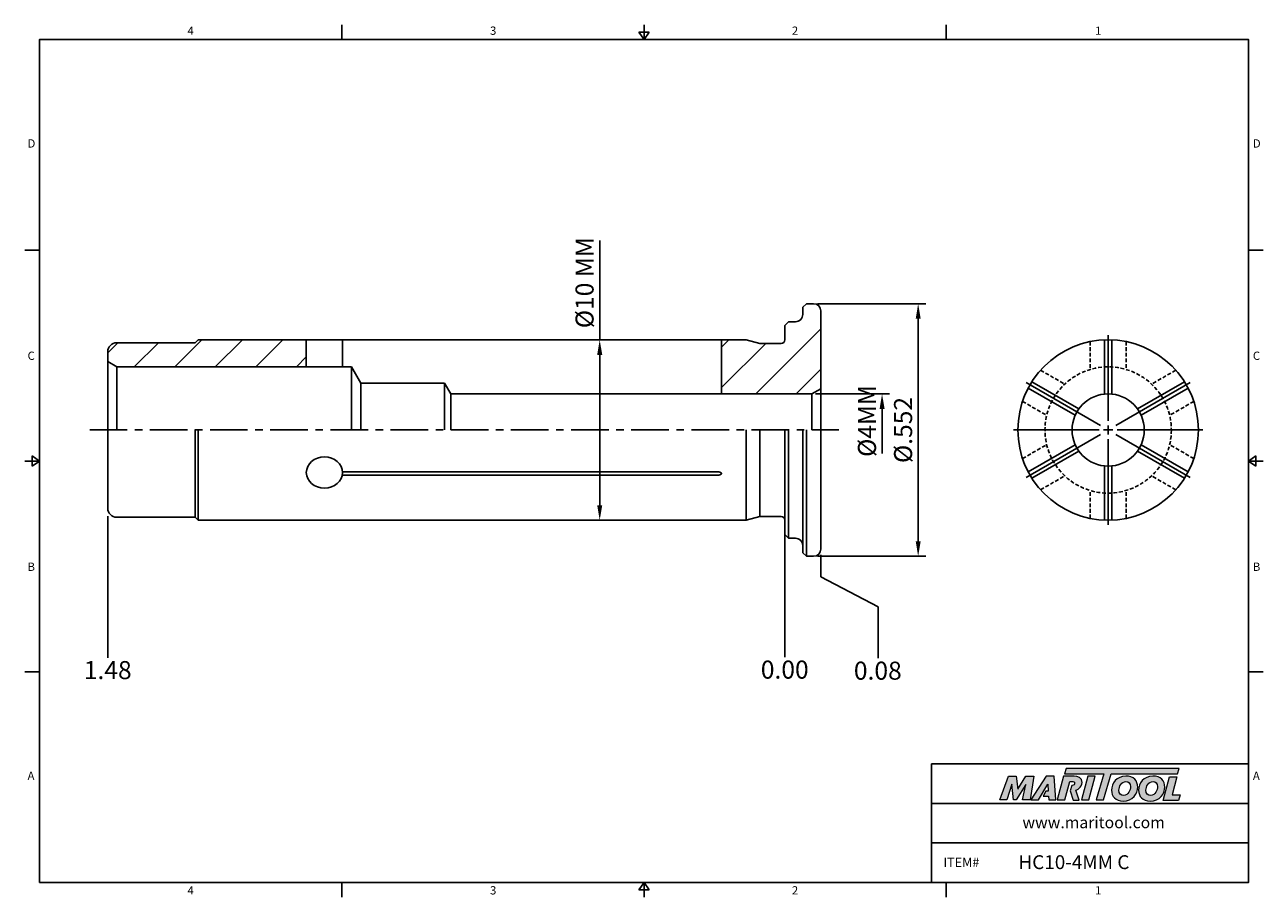
# Model space of a CAD drawing. Units: millimetres. Extents: x -2 to 204, y -2 to 143.
import ezdxf

# ---------------------------------------------------------------- set-up
doc = ezdxf.new("R2010")
doc.units = ezdxf.units.MM
doc.header["$LTSCALE"] = 5
doc.linetypes.add('CENTER', pattern=[2, 1.25, -0.25, 0.25, -0.25])
doc.linetypes.add('HIDDEN', pattern=[0.375, 0.25, -0.125])
doc.layers.add('Layer 1', color=7, linetype='Continuous', lineweight=0)
doc.styles.add('ROMANS', font='romans.shx', dxfattribs={"height": 2.5})
doc.styles.get("Standard").update_dxf_attribs({"font": 'isocp.shx', "height": 3, "bigfont": 'whgtxt.shx'})
doc.styles.add('굴림', font='txt', dxfattribs={"height": 3})
doc.dimstyles.new('Standard$0', dxfattribs={"dimtxt": 2.5, "dimasz": 2.5, "dimexe": 0.18, "dimexo": 0.0625, "dimgap": 1, "dimtad": 3, "dimtoh": 1, "dimdec": 8, "dimdsep": 46, "dimtxsty": 'ROMANS', "dimcen": -1, "dimclrd": 3, "dimclre": 3, "dimclrt": 2, "dimaunit": 1, "dimadec": 8, "dimazin": 0, "dimtfac": 1, "dimtdec": 8, "dimtofl": 0, "dimtmove": 0, "dimatfit": 3, "dimfxl": 1, "dimtolj": 1, "dimtzin": 0, "dimarcsym": 0})

# ---------------------------------------------------------------- blocks, each defined once
blk = doc.blocks.new('*D0')
at = {"color": 3, "linetype": 'Continuous', "transparency": 16777216}
for p, q in [((129.76, 96.75), (147.76, 96.75)), ((146.51, 57.25), (146.51, 94.25)), ((129.76, 54.75), (147.76, 54.75))]:
    blk.add_line(p, q, dxfattribs=at)
for points in [[(146.1, 94.25), (146.93, 94.25), (146.51, 96.75)], [(146.1, 57.25), (146.93, 57.25), (146.51, 54.75)]]:
    blk.add_solid(points, dxfattribs=at)
at = {"layer": 'DEFPOINTS', "color": 0, "linetype": 'Continuous', "transparency": 16777216}
for p in [(129.14, 96.75), (146.51, 96.75), (129.14, 54.75)]:
    blk.add_point(p, dxfattribs=at)
at = {"color": 2, "linetype": 'Continuous', "transparency": 16777216, "insert": (144.39, 75.75), "char_height": 3, "attachment_point": 5, "rotation": 90}
blk.add_mtext('%%C.552', dxfattribs=at)
blk = doc.blocks.new('*D1')
at = {"color": 3, "linetype": 'Continuous', "transparency": 16777216}
for p, q in [((93.59, 90.75), (93.59, 107.24)), ((94.21, 90.75), (92.34, 90.75)), ((93.59, 63.25), (93.59, 88.25)), ((94.21, 60.75), (92.34, 60.75))]:
    blk.add_line(p, q, dxfattribs=at)
for points in [[(93.17, 88.25), (94.01, 88.25), (93.59, 90.75)], [(93.17, 63.25), (94.01, 63.25), (93.59, 60.75)]]:
    blk.add_solid(points, dxfattribs=at)
at = {"layer": 'DEFPOINTS', "color": 0, "linetype": 'Continuous', "transparency": 16777216}
for p in [(93.59, 90.75), (94.84, 90.75), (94.84, 60.75)]:
    blk.add_point(p, dxfattribs=at)
at = {"color": 2, "linetype": 'Continuous', "transparency": 16777216, "insert": (91.46, 100.25), "char_height": 3, "attachment_point": 5, "rotation": 90}
blk.add_mtext('%%C10 MM', dxfattribs=at)
blk = doc.blocks.new('*D2')
at = {"color": 3, "linetype": 'Continuous', "transparency": 16777216}
for p, q in [((129.46, 81.75), (141.76, 81.75)), ((140.51, 79.25), (140.51, 71.83))]:
    blk.add_line(p, q, dxfattribs=at)
blk.add_solid([(140.1, 79.25), (140.93, 79.25), (140.51, 81.75)], dxfattribs=at)
at = {"layer": 'DEFPOINTS', "color": 0, "linetype": 'Continuous', "transparency": 16777216}
for p in [(128.84, 81.75), (140.51, 81.75), (129.59, 72.75)]:
    blk.add_point(p, dxfattribs=at)
at = {"color": 2, "linetype": 'Continuous', "transparency": 16777216, "insert": (138.39, 77.25), "char_height": 3, "attachment_point": 5, "rotation": 90}
blk.add_mtext('%%C4MM', dxfattribs=at)

msp = doc.modelspace()

# ---------------------------------------------------------------- hatches: boundary and pattern name
at = {"linetype": 'Continuous'}
h = msp.add_hatch(dxfattribs=at)
h.set_pattern_fill('ANSI31', color=4, scale=1.5)
h.set_pattern_definition([(45, (-178.7435, -115.469), (-3.367596, 3.367596), [])])
h.paths.add_polyline_path([(44.83681377, 90.75294084), (26.83681377, 90.75294084), (26.34931377, 90.26544084), (13.33681377, 90.26544084, 0.4142135624), (11.83681377, 88.76544084), (11.83681377, 87.11896624), (13.33681377, 86.25294084), (44.83681377, 86.25294084)])
h.paths.add_polyline_path([(130.33681377, 95.55294084, 0.4142135624), (129.13681377, 96.75294084), (127.93681377, 96.75294084), (127.33681377, 96.15294084), (127.33681377, 94.95294084, -0.4142135624), (126.13681377, 93.75294084), (124.93681377, 93.75294084), (124.33681377, 93.15294084), (124.33681377, 90.75294084, -0.4142135624), (123.73681377, 90.15294084), (120.17700615, 90.15294084), (117.93777567, 90.75294084), (115.70853964, 90.75294084, 0.5707065271), (130.33681377, 85.1055638)])
h.paths.add_polyline_path([(130.33681377, 85.1055638, -0.5707065271), (115.70853964, 90.75294084), (113.83681377, 90.75294084), (113.83681377, 81.75294084), (128.83681377, 81.75294084), (130.33681377, 82.61896624)])
h = msp.add_hatch(color=93, dxfattribs=at)
h.dxf.hatch_style = 1
h.paths.add_polyline_path([(171.11764713, 19.48545518), (170.83739849, 18.5636544), (177.34811753, 18.56333097), (176.10211904, 14.24267658), (177.32309068, 14.24267658), (178.5688502, 18.56333097), (189.62331337, 18.56278541), (189.90495116, 19.48471654)])
h = msp.add_hatch(color=0, dxfattribs=at)
h.dxf.hatch_style = 1
edge = h.paths.add_edge_path()
edge.add_spline(control_points=[(164.42585271, 16.8076251), (164.42585271, 16.8076251), (163.86574647, 14.24267658), (163.86574647, 14.24267658)], knot_values=[1, 1, 1, 1, 2, 2, 2, 2], degree=3, periodic=0)
edge.add_spline(control_points=[(163.86574647, 14.24267658), (163.86574647, 14.24267658), (165.09773253, 14.24267658), (165.09773253, 14.24267658)], knot_values=[0, 0, 0, 0, 1, 1, 1, 1], degree=3, periodic=0)
edge.add_spline(control_points=[(165.09773253, 14.24267658), (165.09773253, 14.24267658), (165.74195681, 18.19640076), (165.74195681, 18.19640076)], knot_values=[12, 12, 12, 12, 13, 13, 13, 13], degree=3, periodic=0)
edge.add_spline(control_points=[(165.74195681, 18.19640076), (165.74195681, 18.19640076), (164.41449069, 18.19640076), (164.41449069, 18.19640076)], knot_values=[11, 11, 11, 11, 12, 12, 12, 12], degree=3, periodic=0)
edge.add_spline(control_points=[(164.41449069, 18.19640076), (164.41449069, 18.19640076), (163.04800701, 16.0236241), (163.04800701, 16.0236241)], knot_values=[10, 10, 10, 10, 11, 11, 11, 11], degree=3, periodic=0)
edge.add_spline(control_points=[(163.04800701, 16.0236241), (163.04800701, 16.0236241), (162.80742823, 18.19640076), (162.80742823, 18.19640076)], knot_values=[9, 9, 9, 9, 10, 10, 10, 10], degree=3, periodic=0)
edge.add_spline(control_points=[(162.80742823, 18.19640076), (162.80742823, 18.19640076), (161.50233851, 18.19640076), (161.50233851, 18.19640076)], knot_values=[8, 8, 8, 8, 9, 9, 9, 9], degree=3, periodic=0)
edge.add_spline(control_points=[(161.50233851, 18.19640076), (161.50233851, 18.19640076), (160.06318567, 14.24267658), (160.06318567, 14.24267658)], knot_values=[7, 7, 7, 7, 8, 8, 8, 8], degree=3, periodic=0)
edge.add_spline(control_points=[(160.06318567, 14.24267658), (160.06318567, 14.24267658), (161.26716862, 14.24267658), (161.26716862, 14.24267658)], knot_values=[6, 6, 6, 6, 7, 7, 7, 7], degree=3, periodic=0)
edge.add_spline(control_points=[(161.26716862, 14.24267658), (161.26716862, 14.24267658), (162.07930313, 16.86354448), (162.07930313, 16.86354448)], knot_values=[5, 5, 5, 5, 6, 6, 6, 6], degree=3, periodic=0)
edge.add_spline(control_points=[(162.07930313, 16.86354448), (162.07930313, 16.86354448), (162.376106, 14.24267658), (162.376106, 14.24267658)], knot_values=[4, 4, 4, 4, 5, 5, 5, 5], degree=3, periodic=0)
edge.add_spline(control_points=[(162.376106, 14.24267658), (162.376106, 14.24267658), (162.76817114, 14.24267658), (162.76817114, 14.24267658)], knot_values=[3, 3, 3, 3, 4, 4, 4, 4], degree=3, periodic=0)
edge.add_spline(control_points=[(162.76817114, 14.24267658), (162.76817114, 14.24267658), (164.42585271, 16.8076251), (164.42585271, 16.8076251)], knot_values=[2, 2, 2, 2, 3, 3, 3, 3], degree=3, periodic=0)
h = msp.add_hatch(color=0, dxfattribs=at)
h.dxf.hatch_style = 1
edge = h.paths.add_edge_path()
edge.add_spline(control_points=[(166.5031686, 14.24267658), (166.5031686, 14.24267658), (165.22078124, 14.24267658), (165.22078124, 14.24267658), (165.22078124, 14.24267658), (167.78564355, 18.2019164), (167.78564355, 18.2019164), (167.78564355, 18.2019164), (169.10737438, 18.2019164), (169.10737438, 18.2019164), (169.10737438, 18.2019164), (169.40428515, 14.24267658), (169.40428515, 14.24267658), (169.40428515, 14.24267658), (168.21133838, 14.24267658), (168.21133838, 14.24267658), (168.21133838, 14.24267658), (168.17208185, 14.88116553), (168.17208185, 14.88116553), (168.17208185, 14.88116553), (167.30733013, 14.88116553), (167.30733013, 14.88116553), (167.30733013, 14.88116553), (167.73663194, 15.70420582), (167.73663194, 15.70420582), (167.73663194, 15.70420582), (168.13293394, 15.70420582), (168.13293394, 15.70420582), (168.13293394, 15.70420582), (168.08244573, 16.86354448), (168.08244573, 16.86354448), (168.08244573, 16.86354448), (166.50953459, 14.2515837), (166.50953459, 14.2515837), (166.50953459, 14.2515837), (166.5031686, 14.24267658), (166.5031686, 14.24267658)], knot_values=[0, 0, 0, 0, 1, 1, 1, 2, 2, 2, 3, 3, 3, 4, 4, 4, 5, 5, 5, 6, 6, 6, 7, 7, 7, 8, 8, 8, 9, 9, 9, 10, 10, 10, 11, 11, 11, 12, 12, 12, 12], degree=3, periodic=0)
h = msp.add_hatch(color=0, dxfattribs=at)
h.dxf.hatch_style = 1
edge = h.paths.add_edge_path()
edge.add_spline(control_points=[(173.28047227, 14.18942933), (173.28047227, 14.18942933), (172.71741065, 15.87044323), (172.71741065, 15.87044323)], knot_values=[11, 11, 11, 11, 12, 12, 12, 12], degree=3, periodic=0)
edge.add_spline(control_points=[(172.71741065, 15.87044323), (172.89359798, 15.92401635), (173.06841664, 16.00272494), (173.22307479, 16.12088559)], knot_values=[12, 12, 12, 12, 13, 13, 13, 13], degree=3, periodic=0)
edge.add_spline(control_points=[(173.22307479, 16.12088559), (173.56476088, 16.38416724), (173.74403312, 16.75948317), (173.74403312, 17.12893343)], knot_values=[13, 13, 13, 13, 14, 14, 14, 14], degree=3, periodic=0)
edge.add_spline(control_points=[(173.74403312, 17.12893343), (173.74403312, 17.92410093), (173.04401981, 18.20415405), (172.43364341, 18.20415405)], knot_values=[0, 0, 0, 0, 1, 1, 1, 1], degree=3, periodic=0)
edge.add_spline(control_points=[(172.43364341, 18.20415405), (172.43364341, 18.20415405), (170.68632567, 18.20415405), (170.68632567, 18.20415405)], knot_values=[1, 1, 1, 1, 2, 2, 2, 2], degree=3, periodic=0)
edge.add_spline(control_points=[(170.68632567, 18.20415405), (170.68632567, 18.20415405), (169.6222708, 14.25032601), (169.6222708, 14.25032601)], knot_values=[2, 2, 2, 2, 3, 3, 3, 3], degree=3, periodic=0)
edge.add_spline(control_points=[(169.6222708, 14.25032601), (169.6222708, 14.25032601), (170.87695917, 14.25032601), (170.87695917, 14.25032601)], knot_values=[3, 3, 3, 3, 4, 4, 4, 4], degree=3, periodic=0)
edge.add_spline(control_points=[(170.87695917, 14.25032601), (170.87695917, 14.25032601), (171.69991256, 17.31924181), (171.69991256, 17.31924181)], knot_values=[4, 4, 4, 4, 5, 5, 5, 5], degree=3, periodic=0)
edge.add_spline(control_points=[(171.69991256, 17.31924181), (171.69991256, 17.31924181), (172.06958007, 17.31924181), (172.06958007, 17.31924181)], knot_values=[5, 5, 5, 5, 6, 6, 6, 6], degree=3, periodic=0)
edge.add_spline(control_points=[(172.51204706, 17.00017113), (172.51204706, 17.26886223), (172.28789159, 17.31924181), (172.06958007, 17.31924181)], knot_values=[6, 6, 6, 6, 7, 7, 7, 7], degree=3, periodic=0)
edge.add_spline(control_points=[(172.51204706, 17.00017113), (172.51204706, 16.85463736), (172.4001214, 16.61925022), (172.03045389, 16.63059052)], knot_values=[7, 7, 7, 7, 8, 8, 8, 8], degree=3, periodic=0)
edge.add_spline(control_points=[(172.03045389, 16.63059052), (172.03045389, 16.63059052), (171.79367637, 15.76384013), (171.79367637, 15.76384013)], knot_values=[8, 8, 8, 8, 9, 9, 9, 9], degree=3, periodic=0)
edge.add_spline(control_points=[(171.79367637, 15.76384013), (171.79367637, 15.76384013), (172.24589775, 14.18942933), (172.24589775, 14.18942933)], knot_values=[9, 9, 9, 9, 10, 10, 10, 10], degree=3, periodic=0)
edge.add_spline(control_points=[(172.24589775, 14.18942933), (172.24589775, 14.18942933), (173.28047227, 14.18942933), (173.28047227, 14.18942933)], knot_values=[10, 10, 10, 10, 11, 11, 11, 11], degree=3, periodic=0)
h = msp.add_hatch(color=0, dxfattribs=at)
h.dxf.hatch_style = 1
edge = h.paths.add_edge_path()
edge.add_spline(control_points=[(174.864203, 14.24267658), (174.864203, 14.24267658), (173.64336085, 14.24267658), (173.64336085, 14.24267658), (173.64336085, 14.24267658), (174.7018969, 18.19640076), (174.7018969, 18.19640076), (174.7018969, 18.19640076), (175.92265129, 18.19640076), (175.92265129, 18.19640076), (175.92265129, 18.19640076), (174.864203, 14.24267658), (174.864203, 14.24267658)], knot_values=[0, 0, 0, 0, 1, 1, 1, 2, 2, 2, 3, 3, 3, 4, 4, 4, 4], degree=3, periodic=0)
h = msp.add_hatch(color=0, dxfattribs=at)
h.dxf.hatch_style = 1
edge = h.paths.add_edge_path()
edge.add_spline(control_points=[(178.64449561, 15.84582915), (178.64449561, 14.82122708), (179.34620344, 14.0359226), (180.560158, 14.0359226)], knot_values=[0, 0, 0, 0, 1, 1, 1, 1], degree=3, periodic=0)
edge.add_spline(control_points=[(180.560158, 14.0359226), (182.16965419, 14.0359226), (182.99940741, 15.26664862), (182.99940741, 16.38045231)], knot_values=[3, 3, 3, 3, 4, 4, 4, 4], degree=3, periodic=0)
edge.add_spline(control_points=[(182.99940741, 16.38045231), (182.99940741, 17.37737952), (182.2978082, 18.20159053), (181.03366958, 18.20159053)], knot_values=[2, 2, 2, 2, 3, 3, 3, 3], degree=3, periodic=0)
edge.add_spline(control_points=[(181.03366958, 18.20159053), (179.4798538, 18.20159053), (178.64449561, 16.96515091), (178.64449561, 15.84582915)], knot_values=[1, 1, 1, 1, 2, 2, 2, 2], degree=3, periodic=0)
edge = h.paths.add_edge_path(flags=16)
edge.add_spline(control_points=[(180.63269678, 14.98268506), (180.22060093, 14.98268506), (179.86407686, 15.25561248), (179.86407686, 15.834793)], knot_values=[2, 2, 2, 2, 3, 3, 3, 3], degree=3, periodic=0)
edge.add_spline(control_points=[(179.86407686, 15.834793), (179.86407686, 16.43626546), (180.28190903, 17.29940716), (181.04481435, 17.29940716)], knot_values=[1, 1, 1, 1, 2, 2, 2, 2], degree=3, periodic=0)
edge.add_spline(control_points=[(181.04481435, 17.29940716), (181.44578715, 17.29940716), (181.79107955, 17.02658836), (181.79107955, 16.45290419)], knot_values=[0, 0, 0, 0, 1, 1, 1, 1], degree=3, periodic=0)
edge.add_spline(control_points=[(181.79107955, 16.45290419), (181.79107955, 15.87935036), (181.45704055, 14.98268506), (180.63269678, 14.98268506)], knot_values=[3, 3, 3, 3, 4, 4, 4, 4], degree=3, periodic=0)
h = msp.add_hatch(color=0, dxfattribs=at)
h.dxf.hatch_style = 1
edge = h.paths.add_edge_path()
edge.add_spline(control_points=[(183.13540404, 15.84582915), (183.13540404, 14.82122708), (183.83719877, 14.0359226), (185.05104471, 14.0359226)], knot_values=[0, 0, 0, 0, 1, 1, 1, 1], degree=3, periodic=0)
edge.add_spline(control_points=[(185.05104471, 14.0359226), (186.66056262, 14.0359226), (187.49031584, 15.26664862), (187.49031584, 16.38045231)], knot_values=[3, 3, 3, 3, 4, 4, 4, 4], degree=3, periodic=0)
edge.add_spline(control_points=[(187.49031584, 16.38045231), (187.49031584, 17.37737952), (186.788608, 18.20159053), (185.52457801, 18.20159053)], knot_values=[2, 2, 2, 2, 3, 3, 3, 3], degree=3, periodic=0)
edge.add_spline(control_points=[(185.52457801, 18.20159053), (183.97065361, 18.20159053), (183.13540404, 16.96515091), (183.13540404, 15.84582915)], knot_values=[1, 1, 1, 1, 2, 2, 2, 2], degree=3, periodic=0)
edge = h.paths.add_edge_path(flags=16)
edge.add_spline(control_points=[(185.12338796, 14.98268506), (184.71129211, 14.98268506), (184.35507329, 15.25561248), (184.35507329, 15.834793)], knot_values=[2, 2, 2, 2, 3, 3, 3, 3], degree=3, periodic=0)
edge.add_spline(control_points=[(184.35507329, 15.834793), (184.35507329, 16.43626546), (184.77270784, 17.29940716), (185.53539691, 17.29940716)], knot_values=[1, 1, 1, 1, 2, 2, 2, 2], degree=3, periodic=0)
edge.add_spline(control_points=[(185.53539691, 17.29940716), (185.93658696, 17.29940716), (186.28187936, 17.02658836), (186.28187936, 16.45290419)], knot_values=[0, 0, 0, 0, 1, 1, 1, 1], degree=3, periodic=0)
edge.add_spline(control_points=[(186.28187936, 16.45290419), (186.28187936, 15.87935036), (185.94762311, 14.98268506), (185.12338796, 14.98268506)], knot_values=[3, 3, 3, 3, 4, 4, 4, 4], degree=3, periodic=0)
h = msp.add_hatch(color=0, dxfattribs=at)
h.dxf.hatch_style = 1
edge = h.paths.add_edge_path()
edge.add_spline(control_points=[(188.69523413, 15.06615136), (188.69523413, 15.06615136), (189.50280523, 18.08471164), (189.50280523, 18.08471164)], knot_values=[4, 4, 4, 4, 5, 5, 5, 5], degree=3, periodic=0)
edge.add_spline(control_points=[(189.50280523, 18.08471164), (189.50280523, 18.08471164), (188.26625698, 18.08471164), (188.26625698, 18.08471164)], knot_values=[3, 3, 3, 3, 4, 4, 4, 4], degree=3, periodic=0)
edge.add_spline(control_points=[(188.26625698, 18.08471164), (188.26625698, 18.08471164), (187.21386902, 14.15293184), (187.21386902, 14.15293184)], knot_values=[2, 2, 2, 2, 3, 3, 3, 3], degree=3, periodic=0)
edge.add_spline(control_points=[(187.21386902, 14.15293184), (187.21386902, 14.15293184), (189.75909275, 14.15293184), (189.75909275, 14.15293184)], knot_values=[1, 1, 1, 1, 2, 2, 2, 2], degree=3, periodic=0)
edge.add_spline(control_points=[(189.75909275, 14.15293184), (189.75909275, 14.15293184), (190.06119521, 15.06615136), (190.06119521, 15.06615136)], knot_values=[0, 0, 0, 0, 1, 1, 1, 1], degree=3, periodic=0)
edge.add_spline(control_points=[(190.06119521, 15.06615136), (190.06119521, 15.06615136), (188.69523413, 15.06615136), (188.69523413, 15.06615136)], knot_values=[5, 5, 5, 5, 6, 6, 6, 6], degree=3, periodic=0)

# ---------------------------------------------------------------- linework, layer by layer
at = {"color": 7, "linetype": 'Continuous'}
for p, q in [((50.725, 143.14514871), (50.725, 140.69514871)), ((100.95, 140.69514871), (100.95, 143.14514871)), ((151.175, 143.14514871), (151.175, 140.69514871)), ((100.117, 141.92014871), (101.783, 141.92014871)), ((100.117, 141.92014871), (100.95, 140.69514871)), ((100.95, 140.69514871), (101.783, 141.92014871)), ((-1.95, 105.64636153), (0.5, 105.64636153)), ((203.85, 105.64636153), (201.4, 105.64636153)), ((0.5, 70.59757435), (-1.95, 70.59757435)), ((-0.725, 69.76457435), (-0.725, 71.43057435)), ((0.5, 70.59757435), (-0.725, 71.43057435)), ((-0.725, 69.76457435), (0.5, 70.59757435)), ((201.4, 70.59757435), (202.625, 71.43057435)), ((201.4, 70.59757435), (203.85, 70.59757435)), ((202.625, 69.76457435), (201.4, 70.59757435)), ((202.625, 69.76457435), (202.625, 71.43057435)), ((-1.95, 35.54878718), (0.5, 35.54878718)), ((203.85, 35.54878718), (201.4, 35.54878718)), ((148.725, 0.5), (148.725, 20.21494279)), ((201.4, 20.21494279), (148.725, 20.21494279)), ((148.725, 13.64329519), (201.4, 13.64329519)), ((148.725, 7.0716476), (201.4, 7.0716476)), ((50.725, -1.95), (50.725, 0.5)), ((100.117, -0.725), (100.95, 0.5)), ((100.95, 0.5), (100.95, -1.95)), ((100.95, 0.5), (101.783, -0.725)), ((148.725, 0.5), (201.4, 0.5)), ((151.175, -1.95), (151.175, 0.5)), ((100.117, -0.725), (101.783, -0.725))]:
    msp.add_line(p, q, dxfattribs=at)
at = {"color": 0, "linetype": 'Continuous'}
for p, q in [((127.33681377, 96.15294084), (127.93681377, 96.75294084)), ((127.93681377, 96.75294084), (129.13681377, 96.75294084)), ((127.33681377, 96.15294084), (127.33681377, 94.95294084)), ((130.33681377, 75.75294084), (130.33681377, 95.55294084)), ((124.93681377, 93.75294084), (124.33681377, 93.15294084)), ((124.33681377, 93.15294084), (124.33681377, 90.75294084)), ((124.93681377, 93.75294084), (126.13681377, 93.75294084)), ((26.34931377, 90.26544084), (26.83681377, 90.75294084)), ((26.83681377, 90.75294084), (117.93777567, 90.75294084)), ((44.83681377, 90.75294084), (44.83681377, 86.25294084)), ((50.83681377, 90.75294084), (50.83681377, 86.25294084)), ((113.83681377, 81.75294084), (113.83681377, 90.75294084)), ((177.48335569, 81.72286546), (177.48335569, 90.74093603)), ((178.68335569, 81.72286546), (178.68335569, 90.74093603)), ((11.83681377, 88.76544084), (11.83681377, 75.75294084)), ((26.34931377, 90.26544084), (13.33681377, 90.26544084)), ((11.83681377, 87.11896624), (13.33681377, 86.25294084)), ((13.33681377, 86.25294084), (13.33681377, 75.75294084)), ((52.33681377, 86.25294084), (13.33681377, 86.25294084)), ((52.33681377, 86.25294084), (53.8956595, 83.55294084)), ((52.33681377, 86.25294084), (52.33681377, 75.75294084)), ((53.8956595, 83.55294084), (53.8956595, 75.75294084)), ((67.79758329, 83.55294084), (68.83681377, 81.75294084)), ((67.79758329, 83.55294084), (67.79758329, 75.75294084)), ((128.83681377, 81.75294084), (130.33681377, 82.61896624)), ((172.61324931, 78.2182879), (164.8033711, 82.72732319)), ((173.21324931, 79.25751839), (165.4033711, 83.76655368)), ((182.95346208, 79.25751839), (190.76334028, 83.76655368)), ((183.55346208, 78.2182879), (191.36334028, 82.72732319)), ((68.83681377, 81.75294084), (68.83681377, 75.75294084)), ((128.83681377, 75.75294084), (128.83681377, 81.75294084)), ((11.83681377, 62.74044084), (11.83681377, 75.75294084)), ((26.34931377, 61.24044084), (26.34931377, 75.75294084)), ((26.83681377, 60.75294084), (26.83681377, 75.75294084)), ((117.93777567, 60.75294084), (117.93777567, 75.75294084)), ((120.17700615, 61.35294084), (120.17700615, 75.75294084)), ((124.33681377, 58.35294084), (124.33681377, 75.75294084)), ((124.93681377, 57.75294084), (124.93681377, 75.75294084)), ((127.33681377, 55.35294084), (127.33681377, 75.75294084)), ((127.93681377, 54.75294084), (127.93681377, 75.75294084)), ((130.33681377, 75.75294084), (130.33681377, 55.95294084)), ((172.61324931, 73.28759377), (164.8033711, 68.77855848)), ((173.21324931, 72.24836328), (165.4033711, 67.73932799)), ((182.95346208, 72.24836328), (190.76334028, 67.73932799)), ((183.55346208, 73.28759377), (191.36334028, 68.77855848)), ((113.23681377, 68.25894324), (50.79782794, 68.25894324)), ((113.23681377, 68.77855848), (50.83449511, 68.77855848)), ((177.48335569, 69.78301621), (177.48335569, 60.76494564)), ((178.68335569, 69.78301621), (178.68335569, 60.76494564)), ((26.34931377, 61.24044084), (13.33681377, 61.24044084)), ((26.34931377, 61.24044084), (26.83681377, 60.75294084)), ((26.83681377, 60.75294084), (117.93777567, 60.75294084)), ((124.93681377, 57.75294084), (124.33681377, 58.35294084)), ((124.93681377, 57.75294084), (126.13681377, 57.75294084)), ((127.33681377, 55.35294084), (127.93681377, 54.75294084)), ((127.93681377, 54.75294084), (129.13681377, 54.75294084))]:
    msp.add_line(p, q, dxfattribs=at)
at = {"linetype": 'Continuous'}
for p, q in [((117.93777567, 90.75294084), (120.17700615, 90.15294084)), ((120.17700615, 90.15294084), (123.73681377, 90.15294084)), ((117.93777567, 60.75294084), (120.17700615, 61.35294084)), ((120.17700615, 61.35294084), (123.73681377, 61.35294084))]:
    msp.add_line(p, q, dxfattribs=at)
at = {"color": 3, "linetype": 'Continuous'}
for p, q in [((178.08335569, 77.25294084), (178.08335569, 91.50294084)), ((176.78431759, 76.50294084), (164.44345558, 83.62794084)), ((179.3823938, 76.50294084), (191.7232558, 83.62794084)), ((178.08335569, 75.00294084), (178.08335569, 76.50294084)), ((176.58335569, 75.75294084), (162.33335569, 75.75294084)), ((176.78431759, 75.00294084), (164.44345558, 67.87794084)), ((177.33335569, 75.75294084), (178.83335569, 75.75294084)), ((178.08335569, 74.25294084), (178.08335569, 60.00294084)), ((179.3823938, 75.00294084), (191.7232558, 67.87794084)), ((179.58335569, 75.75294084), (193.83335569, 75.75294084)), ((11.83681377, 61.41714448), (11.83681377, 37.8839584)), ((124.33681377, 60.60294084), (124.33681377, 37.96352775)), ((130.33681377, 55.01767427), (130.33681377, 51.36237731)), ((130.33681377, 51.36237731), (139.85756863, 46.37295148)), ((139.85756863, 46.37295148), (139.85756863, 37.82057742))]:
    msp.add_line(p, q, dxfattribs=at)
at = {"color": 2, "linetype": 'HIDDEN', "ltscale": 0.5}
for p, q in [((175.08335569, 90.44987929), (175.08335569, 85.81524673)), ((181.08335569, 90.44987929), (181.08335569, 85.81524673)), ((166.85543363, 85.69948628), (170.86914316, 83.38217)), ((189.31127775, 85.69948628), (185.29756822, 83.38217)), ((163.85543363, 80.50333385), (167.86914316, 78.18601757)), ((192.31127775, 80.50333385), (188.29756822, 78.18601757)), ((163.85543363, 71.00254782), (167.86914316, 73.3198641)), ((192.31127775, 71.00254782), (188.29756822, 73.3198641)), ((166.85543363, 65.8063954), (170.86914316, 68.12371167)), ((189.31127775, 65.8063954), (185.29756822, 68.12371167)), ((175.08335569, 61.05600238), (175.08335569, 65.69063494)), ((181.08335569, 61.05600238), (181.08335569, 65.69063494))]:
    msp.add_line(p, q, dxfattribs=at)
at = {"color": 0, "linetype": 'ByBlock'}
for p, q in [((53.8956595, 83.55294084), (67.79758329, 83.55294084)), ((68.83681377, 81.75294084), (128.83681377, 81.75294084))]:
    msp.add_line(p, q, dxfattribs=at)
at = {"color": 3, "linetype": 'CENTER'}
msp.add_line((8.83681377, 75.75294084), (133.33681377, 75.75294084), dxfattribs=at)
at = {"color": 0}
msp.add_lwpolyline([(0.5, 0.5), (0.5, 140.69514871), (201.4, 140.69514871), (201.4, 0.5)], close=True, dxfattribs=at)
at = {"color": 0, "linetype": 'ByBlock'}
msp.add_circle((178.08335569, 75.75294084), 15, dxfattribs=at)
at = {"color": 2, "linetype": 'HIDDEN', "ltscale": 0.5}
msp.add_circle((178.08335569, 75.75294084), 10.5, dxfattribs=at)
at = {"color": 0, "linetype": 'Continuous'}
msp.add_circle((178.08335569, 75.75294084), 6, dxfattribs=at)
for centre, radius, start, end in [((129.13681377, 95.55294084), 1.2, 0, 90), ((126.13681377, 94.95294084), 1.2, 269.9999999999, 0), ((13.33681377, 88.76544084), 1.5, 90.0000000005, 180), ((13.33681377, 62.74044084), 1.5, 180, 269.9999999995), ((126.13681377, 56.55294084), 1.2, 0, 90.0000000001), ((129.13681377, 55.95294084), 1.2, 270, 0)]:
    msp.add_arc(centre, radius, start, end, dxfattribs=at)
at = {"linetype": 'Continuous'}
for centre, start, end in [((123.73681377, 90.75294084), 270, 0), ((123.73681377, 60.75294084), 360, 90)]:
    msp.add_arc(centre, 0.6, start, end, dxfattribs=at)
at = {"color": 0, "linetype": 'Continuous'}
msp.add_ellipse((47.83681377, 68.67643134), major_axis=(3, 0), ratio=0.8660254038, dxfattribs=at)
msp.add_ellipse((113.23681377, 68.51875086), major_axis=(0.6, 0), ratio=0.4330127019, start_param=4.7123889804, end_param=7.853981634, dxfattribs=at)
at = {"layer": 'DEFPOINTS', "color": 0, "linetype": 'ByBlock'}
for p in [(11.83681377, 86.40294084), (11.83681377, 86.40294084), (11.83681377, 86.40294084), (11.83681377, 86.40294084), (11.83681377, 86.40294084), (11.83681377, 64.39044084), (11.83681377, 64.39044084), (11.83681377, 64.39044084), (11.83681377, 64.39044084), (11.83681377, 64.39044084)]:
    msp.add_point(p, dxfattribs=at)
at = {"layer": 'Layer 1', "color": 103}
msp.add_lwpolyline([(189.90495116, 19.48471654), (171.11764713, 19.48545518), (170.83739849, 18.5636544), (177.34811753, 18.56333097), (176.10211904, 14.24267658), (177.32309068, 14.24267658), (178.5688502, 18.56333097), (189.62331337, 18.56278541)], close=True, dxfattribs=at)
at = {"layer": 'Layer 1'}
for points in [[(160.06318567, 14.24267658), (160.06318567, 14.24267658), (161.50233851, 18.19640076), (161.50233851, 18.19640076)], [(162.07930313, 16.86354448), (162.07930313, 16.86354448), (161.26716862, 14.24267658), (161.26716862, 14.24267658)], [(161.50233851, 18.19640076), (161.50233851, 18.19640076), (162.80742823, 18.19640076), (162.80742823, 18.19640076)], [(162.376106, 14.24267658), (162.376106, 14.24267658), (162.07930313, 16.86354448), (162.07930313, 16.86354448)], [(164.42585271, 16.8076251), (164.42585271, 16.8076251), (162.76817114, 14.24267658), (162.76817114, 14.24267658)], [(162.80742823, 18.19640076), (162.80742823, 18.19640076), (163.04800701, 16.0236241), (163.04800701, 16.0236241)], [(163.04800701, 16.0236241), (163.04800701, 16.0236241), (164.41449069, 18.19640076), (164.41449069, 18.19640076)], [(163.86574647, 14.24267658), (163.86574647, 14.24267658), (164.42585271, 16.8076251), (164.42585271, 16.8076251)], [(164.41449069, 18.19640076), (164.41449069, 18.19640076), (165.74195681, 18.19640076), (165.74195681, 18.19640076)], [(165.74195681, 18.19640076), (165.74195681, 18.19640076), (165.09773253, 14.24267658), (165.09773253, 14.24267658)], [(170.68632567, 18.20415405), (170.68632567, 18.20415405), (169.6222708, 14.25032601), (169.6222708, 14.25032601)], [(172.43364341, 18.20415405), (172.43364341, 18.20415405), (170.68632567, 18.20415405), (170.68632567, 18.20415405)], [(170.87695917, 14.25032601), (170.87695917, 14.25032601), (171.69991256, 17.31924181), (171.69991256, 17.31924181)], [(171.69991256, 17.31924181), (171.69991256, 17.31924181), (172.06958007, 17.31924181), (172.06958007, 17.31924181)], [(172.03045389, 16.63059052), (172.03045389, 16.63059052), (171.79367637, 15.76384013), (171.79367637, 15.76384013)], [(173.74403312, 17.12893343), (173.74403312, 17.92410093), (173.04401981, 18.20415405), (172.43364341, 18.20415405)], [(173.22307479, 16.12088559), (173.56476088, 16.38416724), (173.74403312, 16.75948317), (173.74403312, 17.12893343)], [(187.21386902, 14.15293184), (187.21386902, 14.15293184), (188.26625698, 18.08471164), (188.26625698, 18.08471164)], [(188.26625698, 18.08471164), (188.26625698, 18.08471164), (189.50280523, 18.08471164), (189.50280523, 18.08471164)], [(189.50280523, 18.08471164), (189.50280523, 18.08471164), (188.69523413, 15.06615136), (188.69523413, 15.06615136)], [(171.79367637, 15.76384013), (171.79367637, 15.76384013), (172.24589775, 14.18942933), (172.24589775, 14.18942933)], [(172.71741065, 15.87044323), (172.89359798, 15.92401635), (173.06841664, 16.00272494), (173.22307479, 16.12088559)], [(173.28047227, 14.18942933), (173.28047227, 14.18942933), (172.71741065, 15.87044323), (172.71741065, 15.87044323)], [(188.69523413, 15.06615136), (188.69523413, 15.06615136), (190.06119521, 15.06615136), (190.06119521, 15.06615136)], [(190.06119521, 15.06615136), (190.06119521, 15.06615136), (189.75909275, 14.15293184), (189.75909275, 14.15293184)], [(161.26716862, 14.24267658), (161.26716862, 14.24267658), (160.06318567, 14.24267658), (160.06318567, 14.24267658)], [(162.76817114, 14.24267658), (162.76817114, 14.24267658), (162.376106, 14.24267658), (162.376106, 14.24267658)], [(165.09773253, 14.24267658), (165.09773253, 14.24267658), (163.86574647, 14.24267658), (163.86574647, 14.24267658)], [(169.6222708, 14.25032601), (169.6222708, 14.25032601), (170.87695917, 14.25032601), (170.87695917, 14.25032601)], [(172.24589775, 14.18942933), (172.24589775, 14.18942933), (173.28047227, 14.18942933), (173.28047227, 14.18942933)], [(189.75909275, 14.15293184), (189.75909275, 14.15293184), (187.21386902, 14.15293184), (187.21386902, 14.15293184)]]:
    msp.add_open_spline(points, degree=3, dxfattribs=at)
for points, knots in [([(166.5031686, 14.24267658), (166.5031686, 14.24267658), (165.22078124, 14.24267658), (165.22078124, 14.24267658), (165.22078124, 14.24267658), (167.78564355, 18.2019164), (167.78564355, 18.2019164), (167.78564355, 18.2019164), (169.10737438, 18.2019164), (169.10737438, 18.2019164), (169.10737438, 18.2019164), (169.40428515, 14.24267658), (169.40428515, 14.24267658), (169.40428515, 14.24267658), (168.21133838, 14.24267658), (168.21133838, 14.24267658), (168.21133838, 14.24267658), (168.17208185, 14.88116553), (168.17208185, 14.88116553), (168.17208185, 14.88116553), (167.30733013, 14.88116553), (167.30733013, 14.88116553), (167.30733013, 14.88116553), (167.73663194, 15.70420582), (167.73663194, 15.70420582), (167.73663194, 15.70420582), (168.13293394, 15.70420582), (168.13293394, 15.70420582), (168.13293394, 15.70420582), (168.08244573, 16.86354448), (168.08244573, 16.86354448), (168.08244573, 16.86354448), (166.50953459, 14.2515837), (166.50953459, 14.2515837), (166.50953459, 14.2515837), (166.5031686, 14.24267658), (166.5031686, 14.24267658)], [0, 0, 0, 0, 1, 1, 1, 2, 2, 2, 3, 3, 3, 4, 4, 4, 5, 5, 5, 6, 6, 6, 7, 7, 7, 8, 8, 8, 9, 9, 9, 10, 10, 10, 11, 11, 11, 12, 12, 12, 12]), ([(172.06958007, 17.31924181), (172.28789159, 17.31924181), (172.51204706, 17.26886223), (172.51204706, 17.00017113), (172.51204706, 16.85463736), (172.4001214, 16.61925022), (172.03045389, 16.63059052)], [6, 6, 6, 6, 7, 7, 7, 8, 8, 8, 8]), ([(174.864203, 14.24267658), (174.864203, 14.24267658), (173.64336085, 14.24267658), (173.64336085, 14.24267658), (173.64336085, 14.24267658), (174.7018969, 18.19640076), (174.7018969, 18.19640076), (174.7018969, 18.19640076), (175.92265129, 18.19640076), (175.92265129, 18.19640076), (175.92265129, 18.19640076), (174.864203, 14.24267658), (174.864203, 14.24267658)], [0, 0, 0, 0, 1, 1, 1, 2, 2, 2, 3, 3, 3, 4, 4, 4, 4]), ([(180.560158, 14.0359226), (179.34620344, 14.0359226), (178.64449561, 14.82122708), (178.64449561, 15.84582915), (178.64449561, 16.96515091), (179.4798538, 18.20159053), (181.03366958, 18.20159053), (182.2978082, 18.20159053), (182.99940741, 17.37737952), (182.99940741, 16.38045231), (182.99940741, 15.26664862), (182.16965419, 14.0359226), (180.560158, 14.0359226)], [0, 0, 0, 0, 1, 1, 1, 2, 2, 2, 3, 3, 3, 4, 4, 4, 4]), ([(181.79107955, 16.45290419), (181.79107955, 17.02658836), (181.44578715, 17.29940716), (181.04481435, 17.29940716), (180.28190903, 17.29940716), (179.86407686, 16.43626546), (179.86407686, 15.834793), (179.86407686, 15.25561248), (180.22060093, 14.98268506), (180.63269678, 14.98268506), (181.45704055, 14.98268506), (181.79107955, 15.87935036), (181.79107955, 16.45290419)], [0, 0, 0, 0, 1, 1, 1, 2, 2, 2, 3, 3, 3, 4, 4, 4, 4]), ([(185.05104471, 14.0359226), (183.83719877, 14.0359226), (183.13540404, 14.82122708), (183.13540404, 15.84582915), (183.13540404, 16.96515091), (183.97065361, 18.20159053), (185.52457801, 18.20159053), (186.788608, 18.20159053), (187.49031584, 17.37737952), (187.49031584, 16.38045231), (187.49031584, 15.26664862), (186.66056262, 14.0359226), (185.05104471, 14.0359226)], [0, 0, 0, 0, 1, 1, 1, 2, 2, 2, 3, 3, 3, 4, 4, 4, 4]), ([(186.28187936, 16.45290419), (186.28187936, 17.02658836), (185.93658696, 17.29940716), (185.53539691, 17.29940716), (184.77270784, 17.29940716), (184.35507329, 16.43626546), (184.35507329, 15.834793), (184.35507329, 15.25561248), (184.71129211, 14.98268506), (185.12338796, 14.98268506), (185.94762311, 14.98268506), (186.28187936, 15.87935036), (186.28187936, 16.45290419)], [0, 0, 0, 0, 1, 1, 1, 2, 2, 2, 3, 3, 3, 4, 4, 4, 4])]:
    msp.add_open_spline(points, degree=3, knots=knots, dxfattribs=at)

# ---------------------------------------------------------------- texts
at = {"color": 2, "style": '굴림'}
for s, height, p in [('4', 1.372, (25.09944859, 141.4762986)), ('3', 1.372, (75.37101382, 141.4762986)), ('2', 1.372, (125.53104583, 141.4762986)), ('1', 1.372, (175.90922653, 141.4762986)), ('D', 1.372, (-1.48067101, 122.72103667)), ('D', 1.372, (202.13393327, 122.72103667)), ('C', 1.372, (-1.48067101, 87.41526809)), ('C', 1.372, (202.13393327, 87.41526809)), ('B', 1.372, (-1.48067101, 52.32557459)), ('B', 1.372, (202.13393327, 52.32557459)), ('A', 1.372, (-1.48067101, 17.56755302)), ('A', 1.372, (202.13393327, 17.56755302)), ('www.maritool.com', 1.9208, (163.83516271, 9.53031843)), ('ITEM#', 1.53664, (150.70286029, 3.09634998)), ('HC10-4MM C', 2.30496, (163.16782287, 2.7312486)), ('4', 1.372, (25.09944859, -1.48508363)), ('3', 1.372, (75.37101382, -1.48508363)), ('2', 1.372, (125.53104583, -1.48508363)), ('1', 1.372, (175.90922653, -1.48508363))]:
    msp.add_text(s, height=height, dxfattribs=at).set_placement(p)
at = {"color": 2, "linetype": 'Continuous', "char_height": 3, "attachment_point": 5}
for s, insert in [('1.48', (11.83734794, 35.4351433)), ('0.00', (124.33734794, 35.51471265)), ('0.08', (139.80211186, 35.33913316))]:
    msp.add_mtext(s, dxfattribs=dict(at, insert=insert))

# ---------------------------------------------------------------- dimensions: what is measured, and where the dimension line sits
at = {"color": 7, "linetype": 'Continuous'}
for base, p1, p2, text, override, picture, middle in [((93.58950615, 90.75294084), (94.83957647, 60.75294084), (94.83957647, 90.75294084), '%%C10 MM', {"dimtxt": 3, "dimexe": 1.25, "dimexo": 0.625, "dimgap": 0.625, "dimtad": 1, "dimtoh": 0, "dimlfac": 0.5, "dimtxsty": 'Standard', "dimcen": -0.5, "dimadec": 0, "dimtm": 1e-09, "dimtfac": 0.7, "dimtofl": 1, "dimtolj": 0, "dimtzin": 8, "dimlwd": -1, "dimlwe": -1, "dimarcsym": 1}, '*D1', (93.58950615, 100.24669084)), ((140.51225714, 81.75294084), (129.58681377, 72.75294084), (128.83681377, 81.75294084), '%%C4MM', {"dimtxt": 3, "dimexe": 1.25, "dimexo": 0.625, "dimgap": 0.625, "dimtad": 1, "dimtoh": 0, "dimlfac": 0.5, "dimtxsty": 'Standard', "dimcen": -0.5, "dimse1": 1, "dimsd1": 1, "dimadec": 1, "dimtm": 1e-09, "dimtfac": 0.7, "dimtofl": 1, "dimtolj": 0, "dimtzin": 8, "dimlwd": -1, "dimlwe": -1, "dimarcsym": 1}, '*D2', (140.51225714, 77.25294084))]:
    dim = msp.add_linear_dim(base=base, p1=p1, p2=p2, angle=90, text=text, dimstyle='Standard$0', override=override, dxfattribs=at)
    dim.commit()
    dim.dimension.update_dxf_attribs({"geometry": picture, "text_midpoint": middle, "dimtype": 160})
dim = msp.add_linear_dim(base=(146.51225714, 96.75294084), p1=(129.13681377, 54.75294084), p2=(129.13681377, 96.75294084), angle=90, text='%%C.552', dimstyle='Standard$0', override={"dimtxt": 3, "dimexe": 1.25, "dimexo": 0.625, "dimgap": 0.625, "dimtad": 1, "dimtoh": 0, "dimlfac": 0.5, "dimtxsty": 'Standard', "dimcen": -0.5, "dimadec": 0, "dimtm": 1e-09, "dimtfac": 0.7, "dimtofl": 1, "dimtolj": 0, "dimtzin": 8, "dimlwd": -1, "dimlwe": -1, "dimarcsym": 1}, dxfattribs=at)
dim.commit()
dim.dimension.update_dxf_attribs({"geometry": '*D0', "text_midpoint": (144.38696186, 75.75294084)})

doc.saveas('drawing.dxf')
